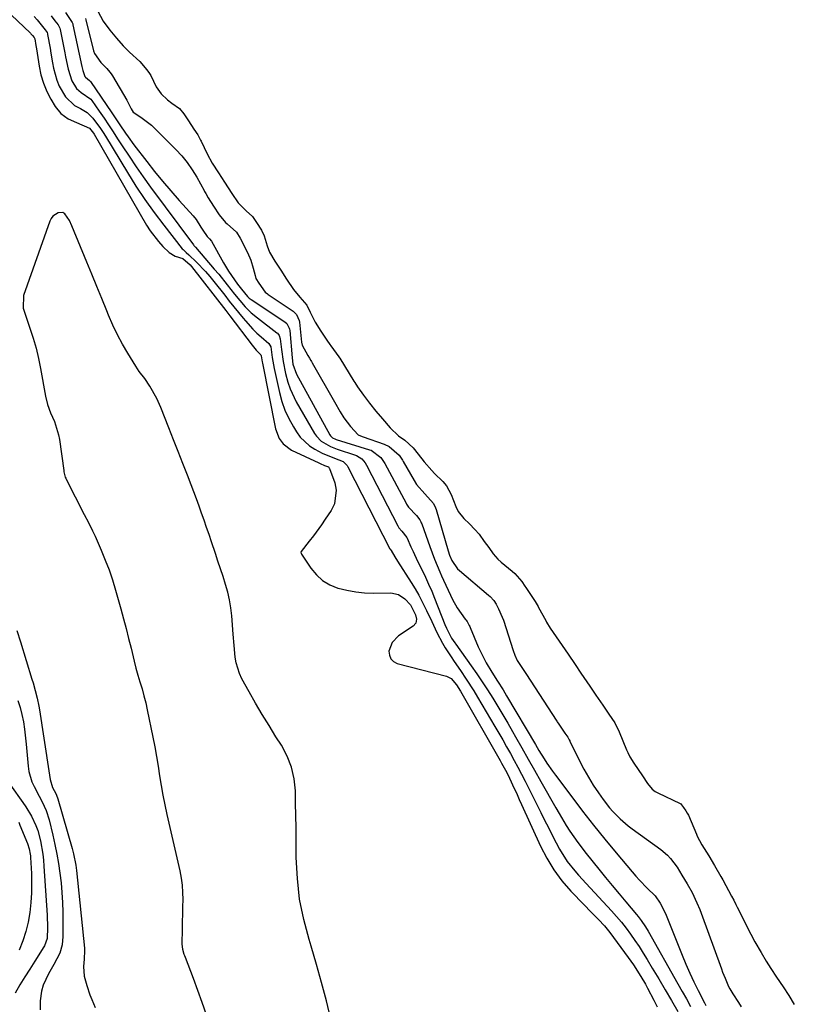
# Model space of a CAD drawing. Units: inches. Extents: x 1889050 to 1894570, y 373901 to 379815.
# Drawn here: x 1890652 to 1890922, y 378168 to 378511 of the extents above; entities that cross this region are included whole.
import ezdxf

# ---------------------------------------------------------------- set-up
doc = ezdxf.new("R2010")
doc.units = ezdxf.units.IN
doc.header["$MEASUREMENT"] = 0
for name, color, linetype in [('1', 7, 'Continuous'), ('7', 7, 'Continuous'), ('8', 7, 'Continuous')]:
    doc.layers.add(name, color=color, linetype=linetype)

msp = doc.modelspace()

# ---------------------------------------------------------------- linework, layer by layer
at = {"layer": '1', "color": 18}
for points in [[(1890760.55, 378162.83, 1632), (1890758.96, 378169.21, 1632), (1890757.29, 378175.57, 1632), (1890755.49, 378181.9, 1632), (1890753.61, 378188.2, 1632), (1890752.88, 378190.56, 1632), (1890751.03, 378197.59, 1632), (1890749.61, 378204.69, 1632), (1890748.82, 378211.88, 1632), (1890748.44, 378219.14, 1632), (1890748.4, 378225.13, 1632), (1890748.36, 378229.45, 1632), (1890748.3, 378233.76, 1632), (1890748.22, 378238.07, 1632), (1890748.13, 378242.38, 1632), (1890747.68, 378246.59, 1632), (1890746.79, 378250.66, 1632), (1890745.25, 378254.53, 1632), (1890743.27, 378258.27, 1632), (1890741.37, 378261.24, 1632), (1890738.94, 378265.12, 1632), (1890736.55, 378269.02, 1632), (1890734.24, 378272.97, 1632), (1890731.98, 378276.95, 1632), (1890729.49, 378281.43, 1632), (1890728.63, 378283.23, 1632), (1890727.45, 378287, 1632), (1890727.13, 378288.97, 1632), (1890726.75, 378292.99, 1632), (1890726.43, 378297.01, 1632), (1890725.95, 378303.35, 1632), (1890725.64, 378306.15, 1632), (1890725.19, 378308.92, 1632), (1890724.55, 378311.65, 1632), (1890723.78, 378314.36, 1632), (1890722.91, 378317.05, 1632), (1890722.02, 378319.73, 1632), (1890721.13, 378322.42, 1632), (1890720.24, 378325.1, 1632), (1890718.86, 378329.18, 1632), (1890718.01, 378331.68, 1632), (1890717.16, 378334.18, 1632), (1890716.29, 378336.68, 1632), (1890715.41, 378339.17, 1632), (1890714.52, 378341.66, 1632), (1890713.61, 378344.15, 1632), (1890712.68, 378346.62, 1632), (1890711.74, 378349.09, 1632), (1890710.46, 378352.4, 1632), (1890708.86, 378356.52, 1632), (1890707.26, 378360.64, 1632), (1890705.65, 378364.76, 1632), (1890704.04, 378368.87, 1632), (1890701.24, 378375.99, 1632), (1890699.82, 378379.19, 1632), (1890697.42, 378383.41, 1632), (1890695.6, 378386.06, 1632), (1890693.64, 378388.59, 1632), (1890693.04, 378389.48, 1632), (1890692.46, 378390.38, 1632), (1890689.69, 378394.89, 1632), (1890687.83, 378398.11, 1632), (1890686.07, 378401.37, 1632), (1890684.48, 378404.72, 1632), (1890683, 378408.13, 1632), (1890682.35, 378409.72, 1632), (1890680.63, 378413.95, 1632), (1890678.89, 378418.19, 1632), (1890677.16, 378422.43, 1632), (1890675.42, 378426.66, 1632), (1890670.19, 378439.34, 1632), (1890669.35, 378441.16, 1632), (1890667.74, 378443.53, 1632), (1890667.06, 378443.93, 1632), (1890665.42, 378443.88, 1632), (1890663.6, 378442.7, 1632), (1890663, 378441.9, 1632), (1890662.53, 378440.99, 1632), (1890653.34, 378414.98, 1632), (1890653.22, 378410.63, 1632)], [(1890653.22, 378410.63, 1632), (1890653.63, 378409.21, 1632), (1890655.57, 378403.69, 1632), (1890656.71, 378400.21, 1632), (1890657.72, 378396.69, 1632), (1890658.56, 378393.13, 1632), (1890659.29, 378389.54, 1632), (1890660.96, 378379.99, 1632), (1890661.7, 378377.04, 1632), (1890662.78, 378374.18, 1632), (1890664.09, 378371.16, 1632), (1890665.57, 378366.5, 1632), (1890665.87, 378364.89, 1632), (1890667.37, 378353.99, 1632), (1890667.43, 378353.61, 1632), (1890667.89, 378351.73, 1632), (1890668.04, 378351.37, 1632), (1890668.2, 378351.02, 1632), (1890674.48, 378338.69, 1632), (1890675.93, 378335.86, 1632), (1890677.37, 378333.02, 1632), (1890677.82, 378332.07, 1632), (1890678.26, 378331.1, 1632), (1890680.4, 378326.26, 1632), (1890681.82, 378322.84, 1632), (1890683.15, 378319.39, 1632), (1890684.33, 378315.88, 1632), (1890685.42, 378312.34, 1632), (1890687.28, 378305.8, 1632), (1890688.22, 378302.38, 1632), (1890689.13, 378298.95, 1632), (1890689.99, 378295.51, 1632), (1890690.81, 378292.06, 1632), (1890691.86, 378287.6, 1632), (1890692.5, 378285.17, 1632), (1890693.19, 378282.75, 1632), (1890693.93, 378280.35, 1632), (1890694.66, 378277.95, 1632), (1890695.33, 378275.53, 1632), (1890695.93, 378273.09, 1632), (1890696.47, 378270.64, 1632), (1890698.42, 378261.06, 1632), (1890699.07, 378257.71, 1632), (1890699.7, 378254.34, 1632), (1890700.27, 378250.97, 1632), (1890700.8, 378247.59, 1632), (1890701.35, 378244.22, 1632), (1890701.95, 378240.85, 1632), (1890702.62, 378237.5, 1632), (1890703.34, 378234.16, 1632), (1890707.84, 378214.49, 1632), (1890708.31, 378212.01, 1632), (1890708.66, 378209.52, 1632), (1890708.82, 378207, 1632), (1890708.86, 378204.48, 1632), (1890708.8, 378201.94, 1632), (1890708.75, 378199.41, 1632), (1890708.7, 378196.87, 1632), (1890708.66, 378194.33, 1632), (1890708.56, 378188.94, 1632), (1890708.75, 378187.2, 1632), (1890709.27, 378185.51, 1632), (1890709.47, 378184.96, 1632), (1890709.68, 378184.4, 1632), (1890712.46, 378177.12, 1632), (1890714.03, 378172.91, 1632), (1890715.56, 378168.7, 1632), (1890717.05, 378164.46, 1632)]]:
    msp.add_polyline3d(points, dxfattribs=at)
at = {"layer": '7', "color": 18}
for points in [[(1890649.02, 378512.89, 1632), (1890655.71, 378506.43, 1632), (1890655.89, 378506.25, 1632), (1890656.4, 378505.68, 1632), (1890657.01, 378504.92, 1632), (1890657.31, 378504.45, 1632), (1890657.67, 378502.14, 1632), (1890657.84, 378500.98, 1632), (1890658.76, 378494.94, 1632), (1890659.39, 378491.93, 1632), (1890660.25, 378488.99, 1632), (1890661.45, 378486.18, 1632), (1890662.87, 378483.44, 1632), (1890664.41, 378480.86, 1632), (1890666.36, 378478.43, 1632), (1890668.93, 378476.66, 1632), (1890671.83, 378475.27, 1632), (1890676.3, 378473.31, 1632), (1890677.77, 378471.65, 1632), (1890678, 378471.26, 1632), (1890696.21, 378439.59, 1632), (1890697.47, 378437.59, 1632), (1890700.34, 378433.86, 1632), (1890701.96, 378432.13, 1632), (1890704.14, 378429.98, 1632), (1890706.2, 378428.71, 1632), (1890708.91, 378427.96, 1632), (1890711.43, 378425.76, 1632), (1890711.9, 378425.19, 1632), (1890723.88, 378409.75, 1632), (1890724.91, 378408.42, 1632), (1890725.25, 378407.97, 1632), (1890733.05, 378397.74, 1632), (1890734.51, 378396.01, 1632), (1890736.13, 378394.34, 1632), (1890736.25, 378394.02, 1632), (1890736.59, 378391.86, 1632), (1890736.67, 378391.41, 1632), (1890741.16, 378368.58, 1632), (1890742.43, 378365.22, 1632), (1890743.85, 378363.28, 1632), (1890746.72, 378361.17, 1632), (1890756.29, 378356.68, 1632), (1890756.8, 378356.45, 1632), (1890758.34, 378355.83, 1632), (1890759.67, 378355.27, 1632), (1890759.77, 378355.17, 1632), (1890759.97, 378354.9, 1632), (1890760.03, 378354.79, 1632), (1890760.05, 378354.73, 1632), (1890761.86, 378349.74, 1632), (1890762.37, 378347.23, 1632), (1890761.77, 378342.43, 1632), (1890760.66, 378340.13, 1632), (1890758.56, 378337.04, 1632), (1890757.21, 378335.1, 1632), (1890754.42, 378331.28, 1632), (1890752.98, 378329.41, 1632), (1890750.17, 378325.79, 1632), (1890750.08, 378325.54, 1632), (1890750.11, 378325.13, 1632), (1890750.23, 378324.88, 1632), (1890753.53, 378319.96, 1632), (1890755.46, 378317.66, 1632), (1890757.63, 378315.69, 1632), (1890760.16, 378314.21, 1632), (1890762.94, 378313.07, 1632), (1890763.04, 378313.04, 1632), (1890766.09, 378312.3, 1632), (1890769.16, 378311.73, 1632), (1890772.27, 378311.43, 1632), (1890775.4, 378311.31, 1632), (1890781.47, 378311.35, 1632), (1890784.11, 378310.83, 1632), (1890786.34, 378309.33, 1632), (1890788.23, 378307.21, 1632), (1890789.97, 378303.78, 1632), (1890790.32, 378302.22, 1632), (1890790.12, 378300.81, 1632), (1890789.2, 378299.73, 1632), (1890784.09, 378296.36, 1632), (1890781.85, 378294.08, 1632), (1890780.76, 378291.07, 1632), (1890780.91, 378289.62, 1632), (1890781.38, 378288.39, 1632), (1890782.34, 378287.48, 1632), (1890783.63, 378286.8, 1632), (1890800.86, 378282.31, 1632), (1890802.42, 378281.56, 1632), (1890804.37, 378279.37, 1632), (1890805.73, 378277.16, 1632), (1890819.5, 378252.92, 1632), (1890819.98, 378252.07, 1632), (1890821.4, 378249.54, 1632), (1890822.3, 378247.83, 1632), (1890823.88, 378244.46, 1632), (1890825.43, 378241.07, 1632), (1890826.2, 378239.37, 1632), (1890826.97, 378237.68, 1632), (1890833.6, 378223.11, 1632), (1890835.79, 378218.88, 1632), (1890838.24, 378214.83, 1632), (1890841.1, 378211.06, 1632), (1890844.22, 378207.46, 1632), (1890848.88, 378202.62, 1632), (1890851.22, 378200.21, 1632), (1890853.85, 378197.56, 1632), (1890855.88, 378195.37, 1632), (1890856.83, 378194.22, 1632), (1890857.74, 378193.04, 1632), (1890864.24, 378184.28, 1632), (1890866.08, 378181.71, 1632), (1890868.65, 378177.71, 1632), (1890870.22, 378174.97, 1632), (1890870.97, 378173.58, 1632), (1890873.11, 378169.41, 1632), (1890874.29, 378167.08, 1632)], [(1890662.97, 378512.55, 1628), (1890664.29, 378510.79, 1628), (1890665.46, 378509.32, 1628), (1890666, 378508.26, 1628), (1890666.15, 378507.69, 1628), (1890667.71, 378499.66, 1628), (1890667.99, 378498.22, 1628), (1890668.85, 378493.89, 1628), (1890670.16, 378489.9, 1628), (1890671.8, 378487.13, 1628), (1890673.48, 378485.82, 1628), (1890676.75, 378483.45, 1628), (1890677.11, 378483, 1628), (1890679.75, 378479.24, 1628), (1890681.39, 378476.87, 1628), (1890683, 378474.49, 1628), (1890684.59, 378472.09, 1628), (1890686.15, 378469.67, 1628), (1890687.74, 378467.18, 1628), (1890690.12, 378463.54, 1628), (1890692.55, 378459.92, 1628), (1890695.06, 378456.36, 1628), (1890697.61, 378452.84, 1628), (1890712.56, 378432.7, 1628), (1890712.73, 378432.48, 1628), (1890713.01, 378432.16, 1628), (1890713.19, 378431.94, 1628), (1890713.29, 378431.84, 1628), (1890719.86, 378424.2, 1628), (1890721.38, 378422.41, 1628), (1890724.36, 378418.77, 1628), (1890726.93, 378415.49, 1628), (1890728.74, 378413.24, 1628), (1890730.64, 378411.07, 1628), (1890732.67, 378409.03, 1628), (1890734.88, 378407.19, 1628), (1890741.66, 378402.06, 1628), (1890741.91, 378401.85, 1628), (1890742.48, 378401.1, 1628), (1890742.86, 378399.87, 1628), (1890743.27, 378396.26, 1628), (1890743.88, 378392.02, 1628), (1890744.73, 378387.82, 1628), (1890745.54, 378384.79, 1628), (1890746.34, 378382.46, 1628), (1890748.46, 378378.02, 1628), (1890754.75, 378366.98, 1628), (1890755.44, 378365.96, 1628), (1890757.14, 378364.23, 1628), (1890760.37, 378362.36, 1628), (1890762.69, 378361.46, 1628), (1890769.09, 378359.36, 1628), (1890769.45, 378359.23, 1628), (1890771.32, 378358.11, 1628), (1890772.44, 378356.69, 1628), (1890772.88, 378355.93, 1628), (1890783.89, 378334.72, 1628), (1890784, 378334.51, 1628), (1890784.25, 378334.1, 1628), (1890785.28, 378332.9, 1628), (1890787.05, 378330.67, 1628), (1890787.14, 378330.46, 1628), (1890788.41, 378327.46, 1628), (1890789.15, 378325.76, 1628), (1890790.72, 378322.39, 1628), (1890792.29, 378319.26, 1628), (1890793.47, 378316.86, 1628), (1890794.6, 378314.43, 1628), (1890795.67, 378311.98, 1628), (1890796.68, 378309.5, 1628), (1890800.27, 378300.4, 1628), (1890800.79, 378299.13, 1628), (1890802.61, 378295.58, 1628), (1890803.68, 378294.01, 1628), (1890804.04, 378293.5, 1628), (1890809.41, 378285.97, 1628), (1890811.35, 378283.19, 1628), (1890813.25, 378280.39, 1628), (1890815.11, 378277.56, 1628), (1890816.93, 378274.7, 1628), (1890818.71, 378271.82, 1628), (1890820.47, 378268.92, 1628), (1890822.18, 378266, 1628), (1890823.88, 378263.06, 1628), (1890824.93, 378261.21, 1628), (1890827.13, 378257.33, 1628), (1890829.33, 378253.45, 1628), (1890831.53, 378249.58, 1628), (1890833.72, 378245.7, 1628), (1890838.91, 378236.51, 1628), (1890840.11, 378234.44, 1628), (1890842.6, 378230.35, 1628), (1890843.89, 378228.33, 1628), (1890846.6, 378224.4, 1628), (1890849.51, 378220.6, 1628), (1890853.91, 378215.13, 1628), (1890856.26, 378212.24, 1628), (1890858.62, 378209.36, 1628), (1890861.01, 378206.5, 1628), (1890863.41, 378203.65, 1628), (1890867.07, 378199.34, 1628), (1890867.64, 378198.65, 1628), (1890868.73, 378197.24, 1628), (1890870.24, 378195.02, 1628), (1890871.16, 378193.49, 1628), (1890881.47, 378175.18, 1628), (1890882.97, 378172.51, 1628), (1890884.47, 378169.85, 1628), (1890885.97, 378167.19, 1628)], [(1890667.96, 378513.69, 1626), (1890670.34, 378510.17, 1626), (1890670.47, 378509.77, 1626), (1890670.57, 378509.37, 1626), (1890673.71, 378494.83, 1626), (1890674, 378493.47, 1626), (1890674.72, 378491.41, 1626), (1890674.92, 378491.08, 1626), (1890676.33, 378489.99, 1626), (1890676.69, 378489.56, 1626), (1890684.11, 378478.66, 1626), (1890686.01, 378475.86, 1626), (1890686.96, 378474.46, 1626), (1890688.86, 378471.66, 1626), (1890689.83, 378470.28, 1626), (1890691.85, 378467.57, 1626), (1890696.28, 378461.79, 1626), (1890699.03, 378458.3, 1626), (1890701.83, 378454.86, 1626), (1890704.71, 378451.49, 1626), (1890707.64, 378448.17, 1626), (1890712.45, 378442.85, 1626), (1890713.53, 378441.53, 1626), (1890715.2, 378438.85, 1626), (1890715.82, 378437.8, 1626), (1890717.33, 378435.64, 1626), (1890718.2, 378434.82, 1626), (1890718.83, 378433.95, 1626), (1890723.06, 378426.45, 1626), (1890724.86, 378423.46, 1626), (1890725.83, 378422.02, 1626), (1890728, 378419, 1626), (1890729.37, 378417.18, 1626), (1890731.38, 378414.74, 1626), (1890732.03, 378414.14, 1626), (1890732.38, 378413.87, 1626), (1890732.74, 378413.62, 1626), (1890744.47, 378405.8, 1626), (1890745.14, 378405.22, 1626), (1890745.98, 378403.67, 1626), (1890746.08, 378403.24, 1626), (1890746.15, 378402.8, 1626), (1890746.98, 378393.3, 1626), (1890747.29, 378391.15, 1626), (1890748.51, 378387.62, 1626), (1890760.15, 378366.44, 1626), (1890760.34, 378366.15, 1626), (1890761.11, 378365.44, 1626), (1890762.07, 378364.97, 1626), (1890762.41, 378364.85, 1626), (1890774.02, 378361.28, 1626), (1890774.52, 378361.1, 1626), (1890777.97, 378358.57, 1626), (1890779.11, 378356.88, 1626), (1890779.31, 378356.53, 1626), (1890786.71, 378342.66, 1626), (1890786.91, 378342.31, 1626), (1890787.56, 378341.3, 1626), (1890790.38, 378338.31, 1626), (1890791.53, 378336.88, 1626), (1890791.89, 378336.17, 1626), (1890792.04, 378335.82, 1626), (1890792.18, 378335.46, 1626), (1890794.96, 378327.54, 1626), (1890796.64, 378323.1, 1626), (1890798.49, 378318.73, 1626), (1890799.13, 378317.28, 1626), (1890799.78, 378315.84, 1626), (1890802.18, 378310.56, 1626), (1890802.92, 378309.06, 1626), (1890804.59, 378306.17, 1626), (1890807.35, 378302.27, 1626), (1890807.59, 378301.98, 1626), (1890808.06, 378301.4, 1626), (1890808.77, 378300, 1626), (1890808.91, 378299.67, 1626), (1890809.06, 378299.33, 1626), (1890811.92, 378292.56, 1626), (1890812.77, 378290.67, 1626), (1890814.68, 378286.99, 1626), (1890816.67, 378283.71, 1626), (1890818.6, 378280.66, 1626), (1890820.54, 378277.61, 1626), (1890821.17, 378276.58, 1626), (1890821.78, 378275.55, 1626), (1890831.81, 378258.5, 1626), (1890833.05, 378256.43, 1626), (1890834.89, 378253.5, 1626), (1890835.83, 378252.05, 1626), (1890837.8, 378249.21, 1626), (1890838.82, 378247.81, 1626), (1890844.49, 378240.28, 1626), (1890848.28, 378235.32, 1626), (1890852.12, 378230.4, 1626), (1890856.04, 378225.55, 1626), (1890860.02, 378220.74, 1626), (1890865.55, 378214.16, 1626), (1890866.82, 378212.69, 1626), (1890868.12, 378211.25, 1626), (1890870.85, 378208.49, 1626), (1890873.61, 378205.77, 1626), (1890875.3, 378203.29, 1626), (1890877.31, 378199.42, 1626), (1890877.47, 378199.02, 1626), (1890882.99, 378185.17, 1626), (1890884.3, 378182.02, 1626), (1890885.66, 378178.9, 1626), (1890887.11, 378175.82, 1626), (1890888.61, 378172.76, 1626), (1890890.78, 378168.51, 1626), (1890891.25, 378167.6, 1626)], [(1890679.29, 378514.09, 1622), (1890681.05, 378510.66, 1622), (1890683.39, 378507.5, 1622), (1890685.71, 378504.74, 1622), (1890688.06, 378501.99, 1622), (1890690.24, 378499.83, 1622), (1890693.87, 378496.63, 1622), (1890696.37, 378493.7, 1622), (1890697.3, 378492.43, 1622), (1890697.7, 378491.65, 1622), (1890699.55, 378487.75, 1622), (1890701.27, 378485.32, 1622), (1890703.48, 378483.19, 1622), (1890705.02, 378482.08, 1622), (1890707.74, 378480.24, 1622), (1890709.27, 378478.36, 1622), (1890710.88, 378475.9, 1622), (1890712.75, 378473.04, 1622), (1890714.08, 378470.98, 1622), (1890714.7, 378469.92, 1622), (1890715.08, 378469.19, 1622), (1890715.27, 378468.83, 1622), (1890717.42, 378464.39, 1622), (1890719.15, 378461.15, 1622), (1890721.27, 378457.8, 1622), (1890723.44, 378454.48, 1622), (1890725.97, 378450.61, 1622), (1890728.18, 378447.32, 1622), (1890730.96, 378444.53, 1622), (1890733.14, 378442.56, 1622), (1890734.59, 378440.42, 1622), (1890736.31, 378437.77, 1622), (1890737.25, 378435.88, 1622), (1890738.31, 378432.29, 1622), (1890739.13, 378430.18, 1622), (1890740.99, 378426.97, 1622), (1890743.03, 378423.86, 1622), (1890745.07, 378420.74, 1622), (1890747.45, 378417.11, 1622), (1890749.66, 378414.48, 1622), (1890752.11, 378411.69, 1622), (1890753.33, 378409.25, 1622), (1890755, 378405.75, 1622), (1890757.03, 378402.62, 1622), (1890759.07, 378399.51, 1622), (1890760.13, 378397.98, 1622), (1890760.49, 378397.47, 1622), (1890763.27, 378393.67, 1622), (1890763.55, 378393.27, 1622), (1890763.58, 378393.21, 1622), (1890768.56, 378385.22, 1622), (1890768.87, 378384.72, 1622), (1890769.84, 378383.23, 1622), (1890771.86, 378380.35, 1622), (1890773.92, 378377.51, 1622), (1890776.15, 378374.74, 1622), (1890778.49, 378372.03, 1622), (1890781.23, 378368.87, 1622), (1890784.1, 378366.17, 1622), (1890786.35, 378364.59, 1622), (1890789.18, 378361.95, 1622), (1890790.98, 378359.75, 1622), (1890792.99, 378357.05, 1622), (1890795.72, 378353.98, 1622), (1890796.67, 378353.03, 1622), (1890799.51, 378350.19, 1622), (1890800.81, 378348.66, 1622), (1890802.43, 378345.63, 1622), (1890804.05, 378341.46, 1622), (1890804.88, 378339.75, 1622), (1890806.9, 378337.35, 1622), (1890808.81, 378335.43, 1622), (1890810.71, 378333.51, 1622), (1890812.17, 378331.82, 1622), (1890814.02, 378329.33, 1622), (1890815.58, 378327.17, 1622), (1890817.13, 378325.01, 1622), (1890818.69, 378323.16, 1622), (1890819.9, 378322.06, 1622), (1890823.73, 378318.96, 1622), (1890824.67, 378318.15, 1622), (1890827.12, 378315.35, 1622), (1890828.19, 378313.78, 1622), (1890828.54, 378313.26, 1622), (1890831.51, 378308.68, 1622), (1890831.7, 378308.39, 1622), (1890832.74, 378306.58, 1622), (1890832.91, 378306.28, 1622), (1890835.43, 378301.71, 1622), (1890835.73, 378301.18, 1622), (1890837.03, 378299.06, 1622), (1890839.1, 378296.02, 1622), (1890841.18, 378293, 1622), (1890843.27, 378289.97, 1622), (1890845.67, 378286.43, 1622), (1890847.64, 378283.44, 1622), (1890848.67, 378281.89, 1622), (1890850.77, 378278.82, 1622), (1890852.87, 378275.77, 1622), (1890855.32, 378272.2, 1622), (1890857.42, 378269.15, 1622), (1890859.49, 378266.07, 1622), (1890861.08, 378262.93, 1622), (1890863.61, 378256.64, 1622), (1890864.02, 378255.71, 1622), (1890864.73, 378254.28, 1622), (1890866.17, 378252.03, 1622), (1890867.67, 378249.8, 1622), (1890869.16, 378247.58, 1622), (1890870.91, 378244.98, 1622), (1890872.61, 378242.94, 1622), (1890873.64, 378242.2, 1622), (1890874.1, 378241.93, 1622), (1890874.58, 378241.69, 1622), (1890882.28, 378238.02, 1622), (1890882.4, 378237.96, 1622), (1890883.49, 378236.62, 1622), (1890884.28, 378235.45, 1622), (1890884.81, 378234.64, 1622), (1890885.04, 378234.23, 1622), (1890885.17, 378233.94, 1622), (1890888.01, 378227.24, 1622), (1890888.29, 378226.61, 1622), (1890889.87, 378223.61, 1622), (1890892.27, 378219.76, 1622), (1890894.25, 378216.41, 1622), (1890896.53, 378212.49, 1622), (1890896.85, 378211.92, 1622), (1890897.16, 378211.35, 1622), (1890900.23, 378205.71, 1622), (1890901, 378204.26, 1622), (1890901.74, 378202.79, 1622), (1890901.98, 378202.3, 1622), (1890902.23, 378201.81, 1622), (1890906.93, 378192.48, 1622), (1890908.39, 378189.75, 1622), (1890910.51, 378186.1, 1622), (1890912.35, 378182.97, 1622), (1890913.93, 378180.42, 1622), (1890915.91, 378177.47, 1622), (1890918.25, 378174.06, 1622), (1890920.18, 378171.11, 1622), (1890922.13, 378167.97, 1622)], [(1890674.89, 378511.58, 1624), (1890675.04, 378511.07, 1624), (1890677.78, 378500.25, 1624), (1890678.05, 378499.38, 1624), (1890680.32, 378496.26, 1624), (1890682.36, 378494.15, 1624), (1890683.42, 378492.92, 1624), (1890683.89, 378492.26, 1624), (1890684.33, 378491.58, 1624), (1890689.37, 378483.08, 1624), (1890690.87, 378480.06, 1624), (1890691.6, 378478.89, 1624), (1890694.29, 378477.2, 1624), (1890698, 378474.38, 1624), (1890706.41, 378465.97, 1624), (1890708.48, 378463.72, 1624), (1890710.41, 378461.37, 1624), (1890712.13, 378458.87, 1624), (1890713.72, 378456.27, 1624), (1890716.27, 378451.67, 1624), (1890716.48, 378451.29, 1624), (1890716.9, 378450.53, 1624), (1890717.73, 378449.06, 1624), (1890719.63, 378446.13, 1624), (1890721.55, 378443.2, 1624), (1890723.76, 378440.53, 1624), (1890724.37, 378440.03, 1624), (1890727.56, 378437.15, 1624), (1890728.93, 378435.04, 1624), (1890731.46, 378430.03, 1624), (1890732.61, 378427.36, 1624), (1890733.44, 378424.58, 1624), (1890734.05, 378421.98, 1624), (1890734.39, 378420.96, 1624), (1890735.39, 378419.33, 1624), (1890737.58, 378416.19, 1624), (1890738.37, 378415.56, 1624), (1890738.6, 378415.39, 1624), (1890747.31, 378409.6, 1624), (1890748.52, 378408.42, 1624), (1890749.42, 378406.34, 1624), (1890749.51, 378405.77, 1624), (1890750.29, 378398.74, 1624), (1890750.44, 378397.76, 1624), (1890752.44, 378394.11, 1624), (1890753.06, 378393.16, 1624), (1890753.55, 378392.38, 1624), (1890753.79, 378391.99, 1624), (1890754.02, 378391.59, 1624), (1890761.75, 378378, 1624), (1890763.78, 378374.52, 1624), (1890765.05, 378372.43, 1624), (1890767.35, 378369.33, 1624), (1890770.03, 378366.5, 1624), (1890771.42, 378365.89, 1624), (1890771.79, 378365.76, 1624), (1890779.08, 378363.26, 1624), (1890780.88, 378362.46, 1624), (1890784.32, 378359.33, 1624), (1890785.5, 378357.59, 1624), (1890785.77, 378357.13, 1624), (1890789.51, 378350.55, 1624), (1890790.41, 378349.14, 1624), (1890793.24, 378345.95, 1624), (1890796.33, 378342.48, 1624), (1890797.02, 378340.97, 1624), (1890797.19, 378340.46, 1624), (1890801.39, 378326, 1624), (1890801.85, 378324.55, 1624), (1890802.64, 378322.7, 1624), (1890804.72, 378319.76, 1624), (1890805.32, 378319.2, 1624), (1890815.5, 378310.58, 1624), (1890816.06, 378310.09, 1624), (1890817.33, 378308.73, 1624), (1890818.16, 378307.47, 1624), (1890818.99, 378305.87, 1624), (1890820.29, 378302.88, 1624), (1890820.65, 378301.85, 1624), (1890824.04, 378291.33, 1624), (1890824.65, 378289.64, 1624), (1890825.44, 378287.84, 1624), (1890827.35, 378285.02, 1624), (1890828.3, 378283.62, 1624), (1890828.51, 378283.3, 1624), (1890839.28, 378266.66, 1624), (1890839.39, 378266.49, 1624), (1890839.98, 378265.6, 1624), (1890842.14, 378262.46, 1624), (1890843.11, 378261.05, 1624), (1890843.61, 378260.19, 1624), (1890843.79, 378259.83, 1624), (1890843.88, 378259.65, 1624), (1890847.21, 378252.87, 1624), (1890848.71, 378249.99, 1624), (1890850.3, 378247.16, 1624), (1890852.02, 378244.41, 1624), (1890853.83, 378241.71, 1624), (1890855.49, 378239.35, 1624), (1890857.7, 378236.49, 1624), (1890858.89, 378235.14, 1624), (1890861.44, 378232.58, 1624), (1890864.19, 378230.24, 1624), (1890865.63, 378229.15, 1624), (1890875.61, 378221.97, 1624), (1890877.95, 378219.97, 1624), (1890878.97, 378218.82, 1624), (1890881.22, 378215.73, 1624), (1890882.9, 378212.96, 1624), (1890884.72, 378209.97, 1624), (1890886.47, 378206.94, 1624), (1890888.13, 378203.41, 1624), (1890889.13, 378201.01, 1624), (1890889.6, 378199.79, 1624), (1890896.73, 378180.31, 1624), (1890897.13, 378179.23, 1624), (1890897.99, 378177.07, 1624), (1890899.2, 378174.25, 1624), (1890899.66, 378173.33, 1624), (1890900.68, 378171.59, 1624), (1890902.62, 378168.59, 1624), (1890903.58, 378167.11, 1624)], [(1890651.01, 378298.22, 1634), (1890652.22, 378294.33, 1634), (1890656.27, 378281.32, 1634), (1890656.68, 378280, 1634), (1890657.44, 378277.33, 1634), (1890658.13, 378274.65, 1634), (1890658.69, 378271.94, 1634), (1890658.91, 378270.58, 1634), (1890662.1, 378249.32, 1634), (1890662.56, 378246.38, 1634), (1890663.48, 378243.6, 1634), (1890664.58, 378241.47, 1634), (1890665.2, 378240, 1634), (1890665.32, 378239.61, 1634), (1890670.25, 378222.27, 1634), (1890670.75, 378220.38, 1634), (1890671.54, 378216.54, 1634), (1890671.78, 378214.6, 1634), (1890674.54, 378187.57, 1634), (1890674.59, 378186.79, 1634), (1890674.47, 378183.68, 1634), (1890674.21, 378181.18, 1634), (1890674.46, 378177.8, 1634), (1890675.38, 378174.51, 1634), (1890676.49, 378171.27, 1634), (1890677.12, 378169.68, 1634), (1890678.3, 378166.89, 1634)], [(1890651.33, 378273.93, 1636), (1890652.11, 378271.47, 1636), (1890652.78, 378268.98, 1636), (1890653.28, 378266.46, 1636), (1890653.65, 378263.9, 1636), (1890654.26, 378258.6, 1636), (1890654.65, 378254.82, 1636), (1890654.97, 378251.03, 1636), (1890655.23, 378249.16, 1636), (1890656.25, 378245.58, 1636), (1890657.01, 378243.86, 1636), (1890658.75, 378240.52, 1636), (1890659.78, 378238.52, 1636), (1890661.25, 378235.48, 1636), (1890662.3, 378232.3, 1636), (1890663.57, 378226.99, 1636), (1890664.3, 378223.68, 1636), (1890664.97, 378220.35, 1636), (1890665.53, 378217.01, 1636), (1890666.03, 378213.65, 1636), (1890666.41, 378210.28, 1636), (1890666.71, 378206.9, 1636), (1890666.89, 378203.52, 1636), (1890666.99, 378200.13, 1636), (1890667.09, 378191.61, 1636), (1890666.81, 378188.67, 1636), (1890665.93, 378185.84, 1636), (1890663.91, 378181.81, 1636), (1890662.03, 378178.65, 1636), (1890660.19, 378174.7, 1636), (1890659.65, 378172.6, 1636), (1890659.16, 378169.18, 1636), (1890659.16, 378166.04, 1636)], [(1890648.74, 378244.33, 1638), (1890653.12, 378238.3, 1638), (1890654.17, 378236.78, 1638), (1890656.05, 378233.61, 1638), (1890657.62, 378230.28, 1638), (1890658.27, 378228.56, 1638), (1890659.23, 378225.01, 1638), (1890660.04, 378220.36, 1638), (1890660.28, 378218.28, 1638), (1890660.46, 378216.18, 1638), (1890661.54, 378199.11, 1638), (1890661.68, 378194.8, 1638), (1890661.61, 378190.95, 1638), (1890660.69, 378188.42, 1638), (1890660.46, 378188.03, 1638), (1890657.26, 378183.04, 1638), (1890655.51, 378180.28, 1638), (1890653.78, 378177.51, 1638), (1890652.08, 378174.72, 1638), (1890650.4, 378171.92, 1638)]]:
    msp.add_polyline3d(points, dxfattribs=at)
at = {"layer": '8', "color": 18}
for points in [[(1890657, 378512.26, 1630), (1890658.03, 378511.14, 1630), (1890660.87, 378507.59, 1630), (1890661.52, 378506.69, 1630), (1890661.7, 378506.18, 1630), (1890661.74, 378506.01, 1630), (1890662.56, 378501.23, 1630), (1890662.86, 378499.52, 1630), (1890663.46, 378496.09, 1630), (1890663.79, 378494.25, 1630), (1890664.93, 378490.04, 1630), (1890665.8, 378488.04, 1630), (1890667.91, 378484.26, 1630), (1890671.12, 378481.28, 1630), (1890673.15, 378480.24, 1630), (1890675.55, 378478.81, 1630), (1890677.53, 378476.88, 1630), (1890680.19, 378473.22, 1630), (1890681.07, 378471.88, 1630), (1890681.92, 378470.53, 1630), (1890689.54, 378457.91, 1630), (1890692.52, 378453.17, 1630), (1890695.61, 378448.52, 1630), (1890698.88, 378443.98, 1630), (1890702.26, 378439.52, 1630), (1890708.7, 378431.33, 1630), (1890708.95, 378431.03, 1630), (1890710.1, 378429.96, 1630), (1890710.98, 378429.17, 1630), (1890713.68, 378426.61, 1630), (1890716.83, 378423.39, 1630), (1890718.3, 378421.69, 1630), (1890719.72, 378419.94, 1630), (1890723.48, 378415.1, 1630), (1890725.07, 378413.07, 1630), (1890726.67, 378411.06, 1630), (1890728.29, 378409.07, 1630), (1890729.93, 378407.09, 1630), (1890730.72, 378406.15, 1630), (1890733.34, 378403.26, 1630), (1890734.74, 378401.9, 1630), (1890736.18, 378400.59, 1630), (1890738.84, 378398.3, 1630), (1890739.52, 378397.14, 1630), (1890740.03, 378393.46, 1630), (1890740.74, 378389.61, 1630), (1890742.57, 378381.27, 1630), (1890743.43, 378378.12, 1630), (1890744.49, 378375.05, 1630), (1890745.86, 378372.11, 1630), (1890747.43, 378369.25, 1630), (1890748.51, 378367.51, 1630), (1890749.82, 378365.71, 1630), (1890753, 378362.69, 1630), (1890754.86, 378361.47, 1630), (1890757.51, 378360.05, 1630), (1890761.72, 378358.28, 1630), (1890764.8, 378357.16, 1630), (1890766.2, 378355.79, 1630), (1890766.47, 378355.33, 1630), (1890781.05, 378326.75, 1630), (1890781.13, 378326.62, 1630), (1890781.48, 378326.19, 1630), (1890782.81, 378324, 1630), (1890783.71, 378322.49, 1630), (1890788.56, 378314.98, 1630), (1890789.9, 378312.8, 1630), (1890791.19, 378310.59, 1630), (1890792.37, 378308.32, 1630), (1890793.88, 378305.19, 1630), (1890795.67, 378301.38, 1630), (1890797.48, 378297.58, 1630), (1890799.42, 378293.85, 1630), (1890800.39, 378292.22, 1630), (1890802.46, 378289.04, 1630), (1890803.52, 378287.47, 1630), (1890805.66, 378284.33, 1630), (1890807.68, 378281.34, 1630), (1890810.33, 378277.19, 1630), (1890811.61, 378275.08, 1630), (1890817.71, 378264.84, 1630), (1890819.09, 378262.49, 1630), (1890820.46, 378260.13, 1630), (1890821.81, 378257.77, 1630), (1890823.15, 378255.39, 1630), (1890824.47, 378253, 1630), (1890825.76, 378250.6, 1630), (1890827.01, 378248.19, 1630), (1890828.25, 378245.76, 1630), (1890833.69, 378234.86, 1630), (1890835.02, 378232.22, 1630), (1890836.35, 378229.58, 1630), (1890837.69, 378226.95, 1630), (1890839.04, 378224.32, 1630), (1890840.22, 378222.01, 1630), (1890842.86, 378217.82, 1630), (1890845.59, 378214.51, 1630), (1890846.9, 378213.01, 1630), (1890849.56, 378210.06, 1630), (1890858.38, 378200.54, 1630), (1890860.13, 378198.58, 1630), (1890861.83, 378196.58, 1630), (1890863.46, 378194.52, 1630), (1890865.04, 378192.42, 1630), (1890866.55, 378190.26, 1630), (1890868.03, 378188.09, 1630), (1890869.44, 378185.87, 1630), (1890870.82, 378183.63, 1630), (1890872.61, 378180.61, 1630), (1890874.84, 378176.84, 1630), (1890877.07, 378173.07, 1630), (1890879.29, 378169.29, 1630), (1890881.5, 378165.5, 1630)], [(1890651.64, 378231.44, 1640), (1890652.06, 378230.48, 1640), (1890654.74, 378224, 1640), (1890655.32, 378222.22, 1640), (1890655.67, 378220.37, 1640), (1890655.73, 378219.75, 1640), (1890655.77, 378219.13, 1640), (1890656.05, 378213.61, 1640), (1890656.12, 378210.23, 1640), (1890656.08, 378206.85, 1640), (1890655.85, 378203.48, 1640), (1890655.5, 378200.02, 1640), (1890654.91, 378196.65, 1640), (1890654.14, 378193.33, 1640), (1890653.08, 378190.1, 1640), (1890651.83, 378186.91, 1640)]]:
    msp.add_polyline3d(points, dxfattribs=at)

doc.saveas('drawing.dxf')
